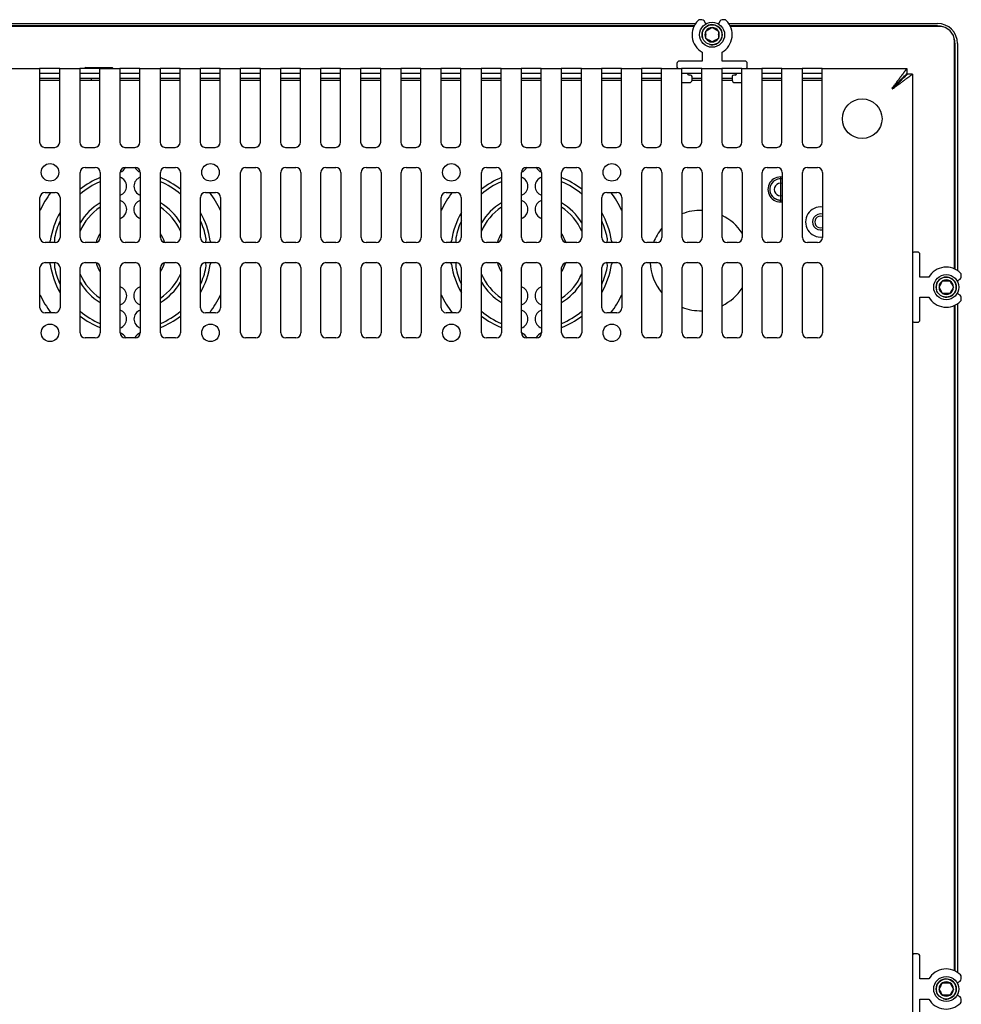
# Model space of a CAD drawing. Units: millimetres. Extents: x 22 to 1379, y 16 to 512.
# Drawn here: x 1191 to 1379, y 315 to 512 of the extents above; entities that cross this region are included whole.
import ezdxf

# ---------------------------------------------------------------- set-up
doc = ezdxf.new("R2010")
doc.units = ezdxf.units.MM
for name, color, linetype in [('0900967', 7, 'Continuous'), ('0900968', 7, 'Continuous'), ('0901124', 7, 'Continuous'), ('0901340', 7, 'Continuous'), ('0901341', 7, 'Continuous'), ('0901344', 7, 'Continuous'), ('DEKSEL_IK', 7, 'Continuous'), ('M3X4-KRUIS-UFH', 7, 'Continuous'), ('M5X50', 7, 'Continuous'), ('PERSMOER_M3', 7, 'Continuous'), ('RICHCOPOF_40048', 7, 'Continuous'), ('solid', 7, 'Continuous')]:
    doc.layers.add(name, color=color, linetype=linetype)

# ---------------------------------------------------------------- blocks, each defined once
blk = doc.blocks.new('SE3')
at = {"layer": '0900967', "color": 7, "linetype": 'Continuous'}
for p, q in [((1195, 499.72), (1199, 499.72)), ((1203, 499.72), (1207, 499.72)), ((1211, 499.72), (1215, 499.72)), ((1219, 499.72), (1223, 499.72)), ((1227, 499.72), (1231, 499.72)), ((1235, 499.72), (1239, 499.72)), ((1243, 499.72), (1247, 499.72)), ((1251, 499.72), (1255, 499.72)), ((1259, 499.72), (1263, 499.72)), ((1267, 499.72), (1271, 499.72)), ((1275, 499.72), (1279, 499.72)), ((1283, 499.72), (1287, 499.72)), ((1291, 499.72), (1295, 499.72)), ((1299, 499.72), (1303, 499.72)), ((1307, 499.72), (1311, 499.72)), ((1315, 499.72), (1319, 499.72)), ((1325.07, 499.72), (1327, 499.72)), ((1331, 499.72), (1333.07, 499.72)), ((1339, 499.72), (1343, 499.72)), ((1347, 499.72), (1351, 499.72))]:
    blk.add_line(p, q, dxfattribs=at)
for centre, radius, start, end in [((1210.45, 483.12), 1.87, 289.2282, 334.4469), ((1215.68, 483.12), 1.87, 205.5531, 250.7718), ((1290.45, 483.12), 1.87, 289.2282, 334.4469), ((1295.68, 483.12), 1.87, 205.5531, 250.7718), ((1213.07, 465.31), 16.12, 111.8448, 128.3275), ((1213.07, 465.31), 15.37, 112.9697, 130.5723), ((1210.46, 478.55), 1.88, 288.9971, 71.0029), ((1215.68, 478.55), 1.88, 108.9971, 251.0029), ((1213.07, 465.31), 16.12, 51.6725, 68.1552), ((1213.07, 465.31), 15.37, 49.4277, 67.0303), ((1293.07, 465.31), 16.12, 111.8448, 128.3275), ((1293.07, 465.31), 15.37, 112.9697, 130.5723), ((1290.46, 478.55), 1.88, 288.9971, 71.0029), ((1295.68, 478.55), 1.88, 108.9971, 251.0029), ((1293.07, 465.31), 16.12, 51.6725, 68.1552), ((1293.07, 465.31), 15.37, 49.4277, 67.0303), ((1342.7, 477.91), 2.5, 81.6116, 278.3884), ((1213.07, 465.31), 19.87, 142.8594, 154.9124), ((1213.07, 465.31), 19.87, 25.0876, 37.1521), ((1293.07, 465.31), 19.87, 142.8594, 154.9124), ((1293.07, 465.31), 19.87, 25.0876, 37.1521), ((1210.47, 473.93), 1.88, 288.4063, 71.5937), ((1215.66, 473.93), 1.88, 108.4063, 251.5937), ((1290.47, 473.93), 1.88, 288.4063, 71.5937), ((1295.66, 473.93), 1.88, 108.4063, 251.5937), ((1213.07, 465.31), 11.62, 121.073, 149.3407), ((1213.07, 465.31), 10.87, 123.4854, 156.859), ((1213.07, 465.31), 11.62, 30.6593, 58.927), ((1213.07, 465.31), 10.87, 23.141, 56.5146), ((1293.07, 465.31), 11.62, 121.073, 149.3407), ((1293.07, 465.31), 10.87, 123.4854, 156.859), ((1293.07, 465.31), 11.62, 30.6593, 58.927), ((1293.07, 465.31), 10.87, 23.141, 56.5146), ((1326.7, 463.72), 10, 87.9099, 111.3171), ((1350.7, 471.42), 3, 83.0174, 276.9826), ((1213.07, 465.31), 16.12, 150.2521, 171.641), ((1213.07, 465.31), 15.37, 155.5841, 168.8511), ((1213.07, 465.31), 16.12, 8.359, 29.7479), ((1213.07, 465.31), 15.37, 11.1489, 24.4159), ((1293.07, 465.31), 16.12, 150.2521, 171.641), ((1293.07, 465.31), 15.37, 155.5841, 168.8511), ((1293.07, 465.31), 16.12, 8.359, 29.7479), ((1293.07, 465.31), 15.37, 11.1489, 24.4159), ((1326.7, 463.72), 10, 33.2307, 64.1211), ((1350.7, 471.42), 1.6, 76.8241, 283.1759), ((1326.7, 463.72), 10, 139.7763, 158.9858), ((1195.26, 467.92), 1.88, 340.7956, 351.641), ((1199.82, 467.92), 1.87, 168.8511, 198.9971), ((1213.07, 465.31), 7.12, 147.3631, 163.2615), ((1213.07, 465.31), 7.12, 16.7385, 32.6369), ((1226.31, 467.92), 1.88, 341.0029, 11.1489), ((1230.88, 467.92), 1.87, 188.359, 199.2044), ((1275.26, 467.92), 1.87, 340.7956, 351.641), ((1279.82, 467.92), 1.88, 168.8511, 198.9971), ((1293.07, 465.31), 7.12, 147.3631, 163.2615), ((1293.07, 465.31), 7.12, 16.7385, 32.6369), ((1306.31, 467.92), 1.88, 341.0029, 11.1489), ((1310.88, 467.92), 1.87, 188.359, 199.2044), ((1204.45, 467.9), 1.88, 342.0341, 343.2615), ((1221.69, 467.9), 1.88, 196.7385, 197.9659), ((1284.45, 467.9), 1.88, 342.0341, 343.2615), ((1301.69, 467.9), 1.88, 196.7385, 197.9659), ((1195.26, 462.69), 1.88, 8.359, 19.2044), ((1213.07, 465.31), 16.12, 188.359, 209.7479), ((1199.82, 462.7), 1.87, 161.0029, 191.1489), ((1213.07, 465.31), 15.37, 191.1489, 204.4159), ((1204.45, 462.71), 1.87, 16.7385, 17.9659), ((1213.07, 465.31), 7.12, 196.7385, 212.6369), ((1213.07, 465.31), 7.12, 327.3631, 343.2615), ((1221.69, 462.71), 1.88, 162.0341, 163.2615), ((1213.07, 465.31), 16.12, 330.2521, 351.641), ((1213.07, 465.31), 15.37, 335.5841, 348.8511), ((1226.31, 462.7), 1.88, 348.8511, 18.9971), ((1230.88, 462.69), 1.87, 160.7956, 171.641), ((1275.26, 462.69), 1.87, 8.359, 19.2044), ((1293.07, 465.31), 16.12, 188.359, 209.7479), ((1279.82, 462.7), 1.87, 161.0029, 191.1489), ((1293.07, 465.31), 15.37, 191.1489, 204.4159), ((1284.45, 462.71), 1.87, 16.7385, 17.9659), ((1293.07, 465.31), 7.12, 196.7385, 212.6369), ((1293.07, 465.31), 7.12, 327.3631, 343.2615), ((1301.69, 462.71), 1.88, 162.0341, 163.2615), ((1293.07, 465.31), 16.12, 330.2521, 351.641), ((1293.07, 465.31), 15.37, 335.5841, 348.8511), ((1306.31, 462.7), 1.88, 348.8511, 18.9971), ((1310.88, 462.69), 1.87, 160.7956, 171.641), ((1326.7, 463.72), 10, 182.3727, 220.2237), ((1213.07, 465.31), 10.87, 203.141, 236.5146), ((1213.07, 465.31), 10.87, 303.4854, 336.859), ((1293.07, 465.31), 10.87, 203.141, 236.5146), ((1293.07, 465.31), 10.87, 303.4854, 336.859), ((1213.07, 465.31), 11.62, 210.6593, 238.927), ((1210.47, 456.69), 1.88, 288.4063, 71.5937), ((1215.66, 456.69), 1.88, 108.4063, 251.5937), ((1213.07, 465.31), 11.62, 301.073, 329.3407), ((1293.07, 465.31), 11.62, 210.6593, 238.927), ((1290.47, 456.69), 1.88, 288.4063, 71.5937), ((1295.66, 456.69), 1.88, 108.4063, 251.5937), ((1293.07, 465.31), 11.62, 301.073, 329.3407), ((1326.7, 463.72), 10, 295.8789, 326.7693), ((1213.07, 465.31), 19.87, 205.0876, 217.1406), ((1213.07, 465.31), 19.87, 322.8594, 334.9124), ((1293.07, 465.31), 19.87, 205.0876, 217.1406), ((1293.07, 465.31), 19.87, 322.8594, 334.9124), ((1210.46, 452.06), 1.88, 288.9971, 71.0029), ((1215.68, 452.06), 1.88, 108.9971, 251.0029), ((1290.46, 452.06), 1.88, 288.9971, 71.0029), ((1295.68, 452.06), 1.88, 108.9971, 251.0029), ((1326.7, 463.72), 10, 248.6829, 272.0901), ((1213.07, 465.31), 15.37, 229.4277, 247.0303), ((1213.07, 465.31), 16.12, 231.6725, 248.1552), ((1213.07, 465.31), 15.37, 292.9697, 310.5723), ((1213.07, 465.31), 16.12, 291.8448, 308.3275), ((1293.07, 465.31), 15.37, 229.4277, 247.0303), ((1293.07, 465.31), 16.12, 231.6725, 248.1552), ((1293.07, 465.31), 15.37, 292.9697, 310.5723), ((1293.07, 465.31), 16.12, 291.8448, 308.3275), ((1210.45, 447.5), 1.88, 25.5531, 70.7718), ((1215.68, 447.5), 1.88, 109.2282, 154.4469), ((1290.45, 447.5), 1.88, 25.5531, 70.7718), ((1295.68, 447.5), 1.88, 109.2282, 154.4469)]:
    blk.add_arc(centre, radius, start, end, dxfattribs=at)
at = {"layer": '0900968', "color": 7, "linetype": 'Continuous'}
blk.add_line((1342.7, 480.41), (1342.7, 475.41), dxfattribs=at)
blk.add_arc((1350.7, 471.42), 1.15, 71.5102, 288.4898, dxfattribs=at)
at = {"layer": '0901124', "color": 7, "linetype": 'Continuous'}
for p, q in [((1327.05, 511.77), (1326.62, 511.77)), ((1327.82, 510.94), (1327.48, 511.52)), ((1330.65, 511.52), (1330.32, 510.94)), ((1331.52, 511.77), (1331.09, 511.77)), ((1327.07, 505.31), (1327.07, 503.52)), ((1331.07, 503.52), (1331.07, 505.31)), ((1322.07, 503.02), (1322.07, 502.32)), ((1327.07, 503.52), (1322.57, 503.52)), ((1335.57, 503.52), (1331.07, 503.52)), ((1336.07, 502.32), (1336.07, 503.02)), ((1323, 499.22), (1324.57, 499.22)), ((1324.77, 500.72), (1324.47, 500.72)), ((1325.07, 499.72), (1325.07, 500.42)), ((1333.07, 500.42), (1333.07, 499.72)), ((1333.67, 500.72), (1333.37, 500.72)), ((1333.57, 499.22), (1335, 499.22)), ((1370, 465.42), (1369.3, 465.42)), ((1370.5, 460.42), (1370.5, 464.92)), ((1372.29, 460.42), (1370.5, 460.42)), ((1377.92, 459.67), (1378.5, 460.01)), ((1378.75, 460.44), (1378.75, 460.87)), ((1370.5, 456.42), (1372.29, 456.42)), ((1370.5, 451.92), (1370.5, 456.42)), ((1378.5, 456.83), (1377.92, 457.17)), ((1378.75, 455.97), (1378.75, 456.4)), ((1369.3, 451.42), (1370, 451.42)), ((1370, 325.42), (1369.3, 325.42)), ((1370.5, 320.42), (1370.5, 324.92)), ((1372.29, 320.42), (1370.5, 320.42)), ((1378.75, 320.44), (1378.75, 320.87)), ((1377.92, 319.67), (1378.5, 320.01)), ((1370.5, 316.42), (1372.29, 316.42)), ((1370.5, 311.92), (1370.5, 316.42)), ((1378.5, 316.83), (1377.92, 317.17)), ((1378.75, 315.97), (1378.75, 316.4))]:
    blk.add_line(p, q, dxfattribs=at)
for centre, radius, start, end in [((1329.07, 508.77), 4, 134.4153, 240), ((1326.62, 511.27), 0.5, 90, 134.4153), ((1327.05, 511.27), 0.5, 30, 90), ((1331.09, 511.27), 0.5, 90, 150), ((1329.07, 508.77), 4, 300, 45.5847), ((1331.52, 511.27), 0.5, 45.5847, 90), ((1322.57, 503.02), 0.5, 90, 180), ((1335.57, 503.02), 0.5, 0, 90), ((1322.37, 502.32), 0.3, 180, 270), ((1324.47, 501.02), 0.3, 180, 270), ((1333.67, 501.02), 0.3, 270, 0), ((1335.77, 502.32), 0.3, 270, 0), ((1324.57, 499.72), 0.5, 270, 0), ((1324.77, 500.42), 0.3, 0, 90), ((1333.37, 500.42), 0.3, 90, 180), ((1333.57, 499.72), 0.5, 180, 270), ((1369.3, 465.12), 0.3, 90, 180), ((1370, 464.92), 0.5, 0, 90), ((1375.75, 458.42), 4, 44.4153, 150), ((1378.25, 460.44), 0.5, 300, 0), ((1378.25, 460.87), 0.5, 0, 44.4153), ((1375.75, 458.42), 4, 210, 315.5847), ((1378.25, 456.4), 0.5, 0, 60), ((1378.25, 455.97), 0.5, 315.5847, 360), ((1370, 451.92), 0.5, 270, 0), ((1369.3, 451.72), 0.3, 180, 270), ((1369.3, 325.12), 0.3, 90, 180), ((1370, 324.92), 0.5, 0, 90), ((1375.75, 318.42), 4, 44.4153, 150), ((1378.25, 320.44), 0.5, 300, 0), ((1378.25, 320.87), 0.5, 0, 44.4153), ((1375.75, 318.42), 4, 210, 315.5847), ((1378.25, 316.4), 0.5, 0, 60), ((1378.25, 315.97), 0.5, 315.5847, 0)]:
    blk.add_arc(centre, radius, start, end, dxfattribs=at)
at = {"layer": '0901340', "color": 7, "linetype": 'Continuous'}
for p, q in [((1087.81, 511.02), (1325.76, 511.02)), ((1327.77, 511.02), (1327.98, 511.02)), ((1330.16, 511.02), (1330.37, 511.02)), ((1332.37, 511.02), (1374, 511.02)), ((1325.47, 510.52), (1088.1, 510.52)), ((1374, 510.52), (1332.66, 510.52)), ((1377.5, 462.02), (1377.5, 507.02)), ((1378, 507.02), (1378, 461.73)), ((1378, 459.72), (1378, 459.51)), ((1378, 457.33), (1378, 457.12)), ((1377.5, 322.02), (1377.5, 454.82)), ((1378, 455.11), (1378, 321.73)), ((1378, 319.72), (1378, 319.51)), ((1378, 317.33), (1378, 317.12))]:
    blk.add_line(p, q, dxfattribs=at)
for radius, start, end in [(4, 0, 90), (3.5, 70.6356, 90), (3.5, 0, 19.3644)]:
    blk.add_arc((1374, 507.02), radius, start, end, dxfattribs=at)
at = {"layer": '0901341', "color": 7, "linetype": 'Continuous'}
for p, q in [((1325.42, 510.42), (1088.15, 510.42)), ((1374.4, 510.42), (1332.71, 510.42)), ((1377.4, 462.06), (1377.4, 507.42)), ((1199, 500.02), (1195, 500.02)), ((1207, 500.02), (1203, 500.02)), ((1215, 500.02), (1211, 500.02)), ((1223, 500.02), (1219, 500.02)), ((1231, 500.02), (1227, 500.02)), ((1239, 500.02), (1235, 500.02)), ((1247, 500.02), (1243, 500.02)), ((1255, 500.02), (1251, 500.02)), ((1263, 500.02), (1259, 500.02)), ((1271, 500.02), (1267, 500.02)), ((1279, 500.02), (1275, 500.02)), ((1287, 500.02), (1283, 500.02)), ((1295, 500.02), (1291, 500.02)), ((1303, 500.02), (1299, 500.02)), ((1311, 500.02), (1307, 500.02)), ((1319, 500.02), (1315, 500.02)), ((1327, 500.02), (1325.07, 500.02)), ((1333.07, 500.02), (1331, 500.02)), ((1340, 500.02), (1339, 500.02)), ((1343, 500.02), (1340, 500.02)), ((1351, 500.02), (1347, 500.02)), ((1366.9, 500.02), (1367.1, 500.02)), ((1377.4, 322.06), (1377.4, 454.78))]:
    blk.add_line(p, q, dxfattribs=at)
blk.add_arc((1374.4, 507.42), 3, 0, 90, dxfattribs=at)
at = {"layer": '0901344', "color": 7, "linetype": 'Continuous'}
for centre, radius, start, end in [((1342.7, 477.91), 2.12, 80.1176, 279.8824), ((1350.7, 471.42), 1.15, 71.5102, 288.4898)]:
    blk.add_arc(centre, radius, start, end, dxfattribs=at)
at = {"layer": 'DEKSEL_IK', "color": 7, "linetype": 'Continuous'}
for p, q in [((974, 502.02), (1195, 502.02)), ((1196, 502.02), (1195, 502.02)), ((1195, 502.02), (1195, 498.02)), ((1196, 501.02), (1195, 501.02)), ((1198, 502.02), (1196, 502.02)), ((1198, 501.02), (1196, 501.02)), ((1199, 502.02), (1198, 502.02)), ((1199, 501.02), (1198, 501.02)), ((1199, 498.02), (1199, 502.02)), ((1199, 502.02), (1203, 502.02)), ((1203, 502.02), (1203, 498.02)), ((1204, 502.02), (1203, 502.02)), ((1204, 501.02), (1203, 501.02)), ((1206, 502.02), (1204, 502.02)), ((1206, 501.02), (1204, 501.02)), ((1207, 502.02), (1206, 502.02)), ((1207, 501.02), (1206, 501.02)), ((1207, 502.02), (1211, 502.02)), ((1207, 498.02), (1207, 502.02)), ((1212, 502.02), (1211, 502.02)), ((1211, 502.02), (1211, 498.02)), ((1212, 501.02), (1211, 501.02)), ((1214, 502.02), (1212, 502.02)), ((1214, 501.02), (1212, 501.02)), ((1215, 502.02), (1214, 502.02)), ((1215, 501.02), (1214, 501.02)), ((1215, 502.02), (1219, 502.02)), ((1215, 498.02), (1215, 502.02)), ((1220, 502.02), (1219, 502.02)), ((1219, 502.02), (1219, 498.02)), ((1220, 501.02), (1219, 501.02)), ((1222, 502.02), (1220, 502.02)), ((1222, 501.02), (1220, 501.02)), ((1223, 502.02), (1222, 502.02)), ((1223, 501.02), (1222, 501.02)), ((1223, 502.02), (1227, 502.02)), ((1223, 498.02), (1223, 502.02)), ((1228, 502.02), (1227, 502.02)), ((1227, 502.02), (1227, 498.02)), ((1228, 501.02), (1227, 501.02)), ((1230, 502.02), (1228, 502.02)), ((1230, 501.02), (1228, 501.02)), ((1231, 502.02), (1230, 502.02)), ((1231, 501.02), (1230, 501.02)), ((1231, 502.02), (1235, 502.02)), ((1231, 498.02), (1231, 502.02)), ((1236, 502.02), (1235, 502.02)), ((1235, 502.02), (1235, 498.02)), ((1236, 501.02), (1235, 501.02)), ((1238, 502.02), (1236, 502.02)), ((1238, 501.02), (1236, 501.02)), ((1239, 502.02), (1238, 502.02)), ((1239, 501.02), (1238, 501.02)), ((1239, 502.02), (1243, 502.02)), ((1239, 498.02), (1239, 502.02)), ((1244, 502.02), (1243, 502.02)), ((1243, 502.02), (1243, 498.02)), ((1244, 501.02), (1243, 501.02)), ((1246, 502.02), (1244, 502.02)), ((1246, 501.02), (1244, 501.02)), ((1247, 502.02), (1246, 502.02)), ((1247, 501.02), (1246, 501.02)), ((1247, 502.02), (1251, 502.02)), ((1247, 498.02), (1247, 502.02)), ((1252, 502.02), (1251, 502.02)), ((1251, 502.02), (1251, 498.02)), ((1252, 501.02), (1251, 501.02)), ((1254, 502.02), (1252, 502.02)), ((1254, 501.02), (1252, 501.02)), ((1255, 502.02), (1254, 502.02)), ((1255, 501.02), (1254, 501.02)), ((1255, 502.02), (1259, 502.02)), ((1255, 498.02), (1255, 502.02)), ((1260, 502.02), (1259, 502.02)), ((1259, 502.02), (1259, 498.02)), ((1260, 501.02), (1259, 501.02)), ((1262, 502.02), (1260, 502.02)), ((1262, 501.02), (1260, 501.02)), ((1263, 502.02), (1262, 502.02)), ((1263, 501.02), (1262, 501.02)), ((1263, 502.02), (1267, 502.02)), ((1263, 498.02), (1263, 502.02)), ((1268, 502.02), (1267, 502.02)), ((1267, 502.02), (1267, 498.02)), ((1268, 501.02), (1267, 501.02)), ((1270, 502.02), (1268, 502.02)), ((1270, 501.02), (1268, 501.02)), ((1271, 502.02), (1270, 502.02)), ((1271, 501.02), (1270, 501.02)), ((1271, 502.02), (1275, 502.02)), ((1271, 498.02), (1271, 502.02)), ((1276, 502.02), (1275, 502.02)), ((1275, 502.02), (1275, 498.02)), ((1276, 501.02), (1275, 501.02)), ((1278, 502.02), (1276, 502.02)), ((1278, 501.02), (1276, 501.02)), ((1279, 502.02), (1278, 502.02)), ((1279, 501.02), (1278, 501.02)), ((1279, 502.02), (1283, 502.02)), ((1279, 498.02), (1279, 502.02)), ((1284, 502.02), (1283, 502.02)), ((1283, 502.02), (1283, 498.02)), ((1284, 501.02), (1283, 501.02)), ((1286, 502.02), (1284, 502.02)), ((1286, 501.02), (1284, 501.02)), ((1287, 502.02), (1286, 502.02)), ((1287, 501.02), (1286, 501.02)), ((1287, 502.02), (1291, 502.02)), ((1287, 498.02), (1287, 502.02)), ((1292, 502.02), (1291, 502.02)), ((1291, 502.02), (1291, 498.02)), ((1292, 501.02), (1291, 501.02)), ((1294, 502.02), (1292, 502.02)), ((1294, 501.02), (1292, 501.02)), ((1295, 502.02), (1294, 502.02)), ((1295, 501.02), (1294, 501.02)), ((1295, 502.02), (1299, 502.02)), ((1295, 498.02), (1295, 502.02)), ((1300, 502.02), (1299, 502.02)), ((1299, 502.02), (1299, 498.02)), ((1300, 501.02), (1299, 501.02)), ((1302, 502.02), (1300, 502.02)), ((1302, 501.02), (1300, 501.02)), ((1303, 502.02), (1302, 502.02)), ((1303, 501.02), (1302, 501.02)), ((1303, 502.02), (1307, 502.02)), ((1303, 498.02), (1303, 502.02)), ((1308, 502.02), (1307, 502.02)), ((1307, 502.02), (1307, 498.02)), ((1308, 501.02), (1307, 501.02)), ((1310, 502.02), (1308, 502.02)), ((1310, 501.02), (1308, 501.02)), ((1311, 502.02), (1310, 502.02)), ((1311, 501.02), (1310, 501.02)), ((1311, 502.02), (1315, 502.02)), ((1311, 498.02), (1311, 502.02)), ((1316, 502.02), (1315, 502.02)), ((1315, 502.02), (1315, 498.02)), ((1316, 501.02), (1315, 501.02)), ((1318, 502.02), (1316, 502.02)), ((1318, 501.02), (1316, 501.02)), ((1319, 502.02), (1318, 502.02)), ((1319, 501.02), (1318, 501.02)), ((1319, 502.02), (1323, 502.02)), ((1319, 498.02), (1319, 502.02)), ((1324, 502.02), (1323, 502.02)), ((1323, 502.02), (1323, 498.02)), ((1324, 501.02), (1323, 501.02)), ((1326, 502.02), (1324, 502.02)), ((1326, 501.02), (1324, 501.02)), ((1327, 502.02), (1326, 502.02)), ((1327, 501.02), (1326, 501.02)), ((1327, 502.02), (1331, 502.02)), ((1327, 498.02), (1327, 502.02)), ((1332, 502.02), (1331, 502.02)), ((1331, 502.02), (1331, 498.02)), ((1332, 501.02), (1331, 501.02)), ((1334, 502.02), (1332, 502.02)), ((1334, 501.02), (1332, 501.02)), ((1335, 502.02), (1334, 502.02)), ((1335, 501.02), (1334, 501.02)), ((1335, 502.02), (1339, 502.02)), ((1335, 498.02), (1335, 502.02)), ((1340, 502.02), (1339, 502.02)), ((1339, 502.02), (1339, 498.02)), ((1340, 501.02), (1339, 501.02)), ((1342, 502.02), (1340, 502.02)), ((1342, 501.02), (1340, 501.02)), ((1343, 502.02), (1342, 502.02)), ((1343, 501.02), (1342, 501.02)), ((1343, 502.02), (1347, 502.02)), ((1343, 498.02), (1343, 502.02)), ((1348, 502.02), (1347, 502.02)), ((1347, 502.02), (1347, 498.02)), ((1348, 501.02), (1347, 501.02)), ((1350, 502.02), (1348, 502.02)), ((1350, 501.02), (1348, 501.02)), ((1351, 502.02), (1350, 502.02)), ((1351, 501.02), (1350, 501.02)), ((1351, 502.02), (1367.9, 502.02)), ((1351, 498.02), (1351, 502.02)), ((1367.9, 502.02), (1367.9, 501.02)), ((1369, 500.92), (1368, 500.92)), ((1369, 500.92), (1369, 135.92)), ((1195, 498.02), (1195, 487.31)), ((1199, 487.31), (1199, 498.02)), ((1203, 498.02), (1203, 487.31)), ((1207, 487.31), (1207, 498.02)), ((1211, 498.02), (1211, 487.31)), ((1215, 487.31), (1215, 498.02)), ((1219, 498.02), (1219, 487.31)), ((1223, 487.31), (1223, 498.02)), ((1227, 498.02), (1227, 487.31)), ((1231, 487.31), (1231, 498.02)), ((1235, 498.02), (1235, 487.31)), ((1239, 487.31), (1239, 498.02)), ((1243, 498.02), (1243, 487.31)), ((1247, 487.31), (1247, 498.02)), ((1251, 498.02), (1251, 487.31)), ((1255, 487.31), (1255, 498.02)), ((1259, 498.02), (1259, 487.31)), ((1263, 487.31), (1263, 498.02)), ((1267, 498.02), (1267, 487.31)), ((1271, 487.31), (1271, 498.02)), ((1275, 498.02), (1275, 487.31)), ((1279, 487.31), (1279, 498.02)), ((1283, 498.02), (1283, 487.31)), ((1287, 487.31), (1287, 498.02)), ((1291, 498.02), (1291, 487.31)), ((1295, 487.31), (1295, 498.02)), ((1299, 498.02), (1299, 487.31)), ((1303, 487.31), (1303, 498.02)), ((1307, 498.02), (1307, 487.31)), ((1311, 487.31), (1311, 498.02)), ((1315, 498.02), (1315, 487.31)), ((1319, 487.31), (1319, 498.02)), ((1323, 498.02), (1323, 487.31)), ((1327, 487.31), (1327, 498.02)), ((1331, 498.02), (1331, 487.31)), ((1335, 487.31), (1335, 498.02)), ((1339, 498.02), (1339, 487.31)), ((1343, 487.31), (1343, 498.02)), ((1347, 498.02), (1347, 487.31)), ((1351, 487.31), (1351, 498.02)), ((1196, 486.31), (1198, 486.31)), ((1204, 486.31), (1206, 486.31)), ((1212, 486.31), (1214, 486.31)), ((1220, 486.31), (1222, 486.31)), ((1228, 486.31), (1230, 486.31)), ((1236, 486.31), (1238, 486.31)), ((1244, 486.31), (1246, 486.31)), ((1252, 486.31), (1254, 486.31)), ((1260, 486.31), (1262, 486.31)), ((1268, 486.31), (1270, 486.31)), ((1276, 486.31), (1278, 486.31)), ((1284, 486.31), (1286, 486.31)), ((1292, 486.31), (1294, 486.31)), ((1300, 486.31), (1302, 486.31)), ((1308, 486.31), (1310, 486.31)), ((1316, 486.31), (1318, 486.31)), ((1324, 486.31), (1326, 486.31)), ((1332, 486.31), (1334, 486.31)), ((1340, 486.31), (1342, 486.31)), ((1348, 486.31), (1350, 486.31)), ((1203.07, 468.31), (1203.07, 481.31)), ((1204.07, 482.31), (1206.07, 482.31)), ((1207.07, 481.31), (1207.07, 468.31)), ((1211.07, 468.31), (1211.07, 481.31)), ((1212.07, 482.31), (1214.07, 482.31)), ((1215.07, 481.31), (1215.07, 468.31)), ((1219.07, 468.31), (1219.07, 481.31)), ((1220.07, 482.31), (1222.07, 482.31)), ((1223.07, 481.31), (1223.07, 468.31)), ((1235.07, 468.31), (1235.07, 481.31)), ((1236.07, 482.31), (1238.07, 482.31)), ((1239.07, 481.31), (1239.07, 468.31)), ((1243.07, 468.31), (1243.07, 481.31)), ((1244.07, 482.31), (1246.07, 482.31)), ((1247.07, 481.31), (1247.07, 468.31)), ((1251.07, 468.31), (1251.07, 481.31)), ((1252.07, 482.31), (1254.07, 482.31)), ((1255.07, 481.31), (1255.07, 468.31)), ((1259.07, 468.31), (1259.07, 481.31)), ((1260.07, 482.31), (1262.07, 482.31)), ((1263.07, 481.31), (1263.07, 468.31)), ((1267.07, 468.31), (1267.07, 481.31)), ((1268.07, 482.31), (1270.07, 482.31)), ((1271.07, 481.31), (1271.07, 468.31)), ((1283.07, 468.31), (1283.07, 481.31)), ((1284.07, 482.31), (1286.07, 482.31)), ((1287.07, 481.31), (1287.07, 468.31)), ((1291.07, 468.31), (1291.07, 481.31)), ((1292.07, 482.31), (1294.07, 482.31)), ((1295.07, 481.31), (1295.07, 468.31)), ((1299.07, 468.31), (1299.07, 481.31)), ((1300.07, 482.31), (1302.07, 482.31)), ((1303.07, 481.31), (1303.07, 468.31)), ((1315.07, 468.31), (1315.07, 481.31)), ((1316.07, 482.31), (1318.07, 482.31)), ((1319.07, 481.31), (1319.07, 468.31)), ((1323.07, 468.31), (1323.07, 481.31)), ((1324.07, 482.31), (1326.07, 482.31)), ((1327.07, 481.31), (1327.07, 468.31)), ((1331.07, 468.31), (1331.07, 481.31)), ((1332.07, 482.31), (1334.07, 482.31)), ((1335.07, 481.31), (1335.07, 468.31)), ((1339.07, 468.31), (1339.07, 481.31)), ((1340.07, 482.31), (1342.07, 482.31)), ((1343.07, 481.31), (1343.07, 468.31)), ((1347.07, 468.31), (1347.07, 481.31)), ((1348.07, 482.31), (1350.07, 482.31)), ((1351.07, 481.31), (1351.07, 468.31)), ((1196.07, 477.31), (1198.07, 477.31)), ((1228.07, 477.31), (1230.07, 477.31)), ((1276.07, 477.31), (1278.07, 477.31)), ((1308.07, 477.31), (1310.07, 477.31)), ((1195.07, 468.31), (1195.07, 476.31)), ((1199.07, 476.31), (1199.07, 468.31)), ((1227.07, 468.31), (1227.07, 476.31)), ((1231.07, 476.31), (1231.07, 468.31)), ((1275.07, 468.31), (1275.07, 476.31)), ((1279.07, 476.31), (1279.07, 468.31)), ((1307.07, 468.31), (1307.07, 476.31)), ((1311.07, 476.31), (1311.07, 468.31)), ((1198.07, 467.31), (1196.07, 467.31)), ((1206.07, 467.31), (1204.07, 467.31)), ((1214.07, 467.31), (1212.07, 467.31)), ((1222.07, 467.31), (1220.07, 467.31)), ((1230.07, 467.31), (1228.07, 467.31)), ((1238.07, 467.31), (1236.07, 467.31)), ((1246.07, 467.31), (1244.07, 467.31)), ((1254.07, 467.31), (1252.07, 467.31)), ((1262.07, 467.31), (1260.07, 467.31)), ((1270.07, 467.31), (1268.07, 467.31)), ((1278.07, 467.31), (1276.07, 467.31)), ((1286.07, 467.31), (1284.07, 467.31)), ((1294.07, 467.31), (1292.07, 467.31)), ((1302.07, 467.31), (1300.07, 467.31)), ((1310.07, 467.31), (1308.07, 467.31)), ((1318.07, 467.31), (1316.07, 467.31)), ((1326.07, 467.31), (1324.07, 467.31)), ((1334.07, 467.31), (1332.07, 467.31)), ((1342.07, 467.31), (1340.07, 467.31)), ((1350.07, 467.31), (1348.07, 467.31)), ((1195.07, 454.31), (1195.07, 462.31)), ((1196.07, 463.31), (1198.07, 463.31)), ((1199.07, 462.31), (1199.07, 454.31)), ((1203.07, 449.31), (1203.07, 462.31)), ((1204.07, 463.31), (1206.07, 463.31)), ((1207.07, 462.31), (1207.07, 449.31)), ((1211.07, 449.31), (1211.07, 462.31)), ((1212.07, 463.31), (1214.07, 463.31)), ((1215.07, 462.31), (1215.07, 449.31)), ((1219.07, 449.31), (1219.07, 462.31)), ((1220.07, 463.31), (1222.07, 463.31)), ((1223.07, 462.31), (1223.07, 449.31)), ((1227.07, 454.31), (1227.07, 462.31)), ((1228.07, 463.31), (1230.07, 463.31)), ((1231.07, 462.31), (1231.07, 454.31)), ((1235.07, 449.31), (1235.07, 462.31)), ((1236.07, 463.31), (1238.07, 463.31)), ((1239.07, 462.31), (1239.07, 449.31)), ((1243.07, 449.31), (1243.07, 462.31)), ((1244.07, 463.31), (1246.07, 463.31)), ((1247.07, 462.31), (1247.07, 449.31)), ((1251.07, 449.31), (1251.07, 462.31)), ((1252.07, 463.31), (1254.07, 463.31)), ((1255.07, 462.31), (1255.07, 449.31)), ((1259.07, 449.31), (1259.07, 462.31)), ((1260.07, 463.31), (1262.07, 463.31)), ((1263.07, 462.31), (1263.07, 449.31)), ((1267.07, 449.31), (1267.07, 462.31)), ((1268.07, 463.31), (1270.07, 463.31)), ((1271.07, 462.31), (1271.07, 449.31)), ((1275.07, 454.31), (1275.07, 462.31)), ((1276.07, 463.31), (1278.07, 463.31)), ((1279.07, 462.31), (1279.07, 454.31)), ((1283.07, 449.31), (1283.07, 462.31)), ((1284.07, 463.31), (1286.07, 463.31)), ((1287.07, 462.31), (1287.07, 449.31)), ((1291.07, 449.31), (1291.07, 462.31)), ((1292.07, 463.31), (1294.07, 463.31)), ((1295.07, 462.31), (1295.07, 449.31)), ((1299.07, 449.31), (1299.07, 462.31)), ((1300.07, 463.31), (1302.07, 463.31)), ((1303.07, 462.31), (1303.07, 449.31)), ((1307.07, 454.31), (1307.07, 462.31)), ((1308.07, 463.31), (1310.07, 463.31)), ((1311.07, 462.31), (1311.07, 454.31)), ((1315.07, 449.31), (1315.07, 462.31)), ((1316.07, 463.31), (1318.07, 463.31)), ((1319.07, 462.31), (1319.07, 449.31)), ((1323.07, 449.31), (1323.07, 462.31)), ((1324.07, 463.31), (1326.07, 463.31)), ((1327.07, 462.31), (1327.07, 449.31)), ((1331.07, 449.31), (1331.07, 462.31)), ((1332.07, 463.31), (1334.07, 463.31)), ((1335.07, 462.31), (1335.07, 449.31)), ((1339.07, 449.31), (1339.07, 462.31)), ((1340.07, 463.31), (1342.07, 463.31)), ((1343.07, 462.31), (1343.07, 449.31)), ((1347.07, 449.31), (1347.07, 462.31)), ((1348.07, 463.31), (1350.07, 463.31)), ((1351.07, 462.31), (1351.07, 449.31)), ((1198.07, 453.31), (1196.07, 453.31)), ((1230.07, 453.31), (1228.07, 453.31)), ((1278.07, 453.31), (1276.07, 453.31)), ((1310.07, 453.31), (1308.07, 453.31)), ((1206.07, 448.31), (1204.07, 448.31)), ((1214.07, 448.31), (1212.07, 448.31)), ((1222.07, 448.31), (1220.07, 448.31)), ((1238.07, 448.31), (1236.07, 448.31)), ((1246.07, 448.31), (1244.07, 448.31)), ((1254.07, 448.31), (1252.07, 448.31)), ((1262.07, 448.31), (1260.07, 448.31)), ((1270.07, 448.31), (1268.07, 448.31)), ((1286.07, 448.31), (1284.07, 448.31)), ((1294.07, 448.31), (1292.07, 448.31)), ((1302.07, 448.31), (1300.07, 448.31)), ((1318.07, 448.31), (1316.07, 448.31)), ((1326.07, 448.31), (1324.07, 448.31)), ((1334.07, 448.31), (1332.07, 448.31)), ((1342.07, 448.31), (1340.07, 448.31)), ((1350.07, 448.31), (1348.07, 448.31))]:
    blk.add_line(p, q, dxfattribs=at)
for centre in [(1197.07, 481.31), (1229.07, 481.31), (1277.07, 481.31), (1309.07, 481.31), (1197.07, 449.31), (1229.07, 449.31), (1277.07, 449.31), (1309.07, 449.31)]:
    blk.add_circle(centre, 1.75, dxfattribs=at)
for centre, start, end in [((1196, 487.31), 180, 270), ((1198, 487.31), 270, 0), ((1204, 487.31), 180, 270), ((1206, 487.31), 270, 0), ((1212, 487.31), 180, 270), ((1214, 487.31), 270, 0), ((1220, 487.31), 180, 270), ((1222, 487.31), 270, 0), ((1228, 487.31), 180, 270), ((1230, 487.31), 270, 0), ((1236, 487.31), 180, 270), ((1238, 487.31), 270, 0), ((1244, 487.31), 180, 270), ((1246, 487.31), 270, 0), ((1252, 487.31), 180, 270), ((1254, 487.31), 270, 0), ((1260, 487.31), 180, 270), ((1262, 487.31), 270, 0), ((1268, 487.31), 180, 270), ((1270, 487.31), 270, 0), ((1276, 487.31), 180, 270), ((1278, 487.31), 270, 0), ((1284, 487.31), 180, 270), ((1286, 487.31), 270, 0), ((1292, 487.31), 180, 270), ((1294, 487.31), 270, 0), ((1300, 487.31), 180, 270), ((1302, 487.31), 270, 0), ((1308, 487.31), 180, 270), ((1310, 487.31), 270, 0), ((1316, 487.31), 180, 270), ((1318, 487.31), 270, 0), ((1324, 487.31), 180, 270), ((1326, 487.31), 270, 0), ((1332, 487.31), 180, 270), ((1334, 487.31), 270, 0), ((1340, 487.31), 180, 270), ((1342, 487.31), 270, 0), ((1348, 487.31), 180, 270), ((1350, 487.31), 270, 0), ((1204.07, 481.31), 90, 180), ((1206.07, 481.31), 0, 90), ((1212.07, 481.31), 90, 180), ((1214.07, 481.31), 0, 90), ((1220.07, 481.31), 90, 180), ((1222.07, 481.31), 0, 90), ((1236.07, 481.31), 90, 180), ((1238.07, 481.31), 0, 90), ((1244.07, 481.31), 90, 180), ((1246.07, 481.31), 0, 90), ((1252.07, 481.31), 90, 180), ((1254.07, 481.31), 0, 90), ((1260.07, 481.31), 90, 180), ((1262.07, 481.31), 0, 90), ((1268.07, 481.31), 90, 180), ((1270.07, 481.31), 0, 90), ((1284.07, 481.31), 90, 180), ((1286.07, 481.31), 0, 90), ((1292.07, 481.31), 90, 180), ((1294.07, 481.31), 0, 90), ((1300.07, 481.31), 90, 180), ((1302.07, 481.31), 0, 90), ((1316.07, 481.31), 90, 180), ((1318.07, 481.31), 0, 90), ((1324.07, 481.31), 90, 180), ((1326.07, 481.31), 0, 90), ((1332.07, 481.31), 90, 180), ((1334.07, 481.31), 0, 90), ((1340.07, 481.31), 90, 180), ((1342.07, 481.31), 0, 90), ((1348.07, 481.31), 90, 180), ((1350.07, 481.31), 0, 90), ((1196.07, 476.31), 90, 180), ((1198.07, 476.31), 0, 90), ((1228.07, 476.31), 90, 180), ((1230.07, 476.31), 0, 90), ((1276.07, 476.31), 90, 180), ((1278.07, 476.31), 0, 90), ((1308.07, 476.31), 90, 180), ((1310.07, 476.31), 0, 90), ((1196.07, 468.31), 180, 270), ((1198.07, 468.31), 270, 0), ((1204.07, 468.31), 180, 270), ((1206.07, 468.31), 270, 0), ((1212.07, 468.31), 180, 270), ((1214.07, 468.31), 270, 0), ((1220.07, 468.31), 180, 270), ((1222.07, 468.31), 270, 0), ((1228.07, 468.31), 180, 270), ((1230.07, 468.31), 270, 0), ((1236.07, 468.31), 180, 270), ((1238.07, 468.31), 270, 0), ((1244.07, 468.31), 180, 270), ((1246.07, 468.31), 270, 0), ((1252.07, 468.31), 180, 270), ((1254.07, 468.31), 270, 0), ((1260.07, 468.31), 180, 270), ((1262.07, 468.31), 270, 0), ((1268.07, 468.31), 180, 270), ((1270.07, 468.31), 270, 0), ((1276.07, 468.31), 180, 270), ((1278.07, 468.31), 270, 0), ((1284.07, 468.31), 180, 270), ((1286.07, 468.31), 270, 0), ((1292.07, 468.31), 180, 270), ((1294.07, 468.31), 270, 0), ((1300.07, 468.31), 180, 270), ((1302.07, 468.31), 270, 0), ((1308.07, 468.31), 180, 270), ((1310.07, 468.31), 270, 0), ((1316.07, 468.31), 180, 270), ((1318.07, 468.31), 270, 0), ((1324.07, 468.31), 180, 270), ((1326.07, 468.31), 270, 0), ((1332.07, 468.31), 180, 270), ((1334.07, 468.31), 270, 0), ((1340.07, 468.31), 180, 270), ((1342.07, 468.31), 270, 0), ((1348.07, 468.31), 180, 270), ((1350.07, 468.31), 270, 0), ((1196.07, 462.31), 90, 180), ((1198.07, 462.31), 0, 90), ((1204.07, 462.31), 90, 180), ((1206.07, 462.31), 0, 90), ((1212.07, 462.31), 90, 180), ((1214.07, 462.31), 0, 90), ((1220.07, 462.31), 90, 180), ((1222.07, 462.31), 0, 90), ((1228.07, 462.31), 90, 180), ((1230.07, 462.31), 0, 90), ((1236.07, 462.31), 90, 180), ((1238.07, 462.31), 0, 90), ((1244.07, 462.31), 90, 180), ((1246.07, 462.31), 0, 90), ((1252.07, 462.31), 90, 180), ((1254.07, 462.31), 0, 90), ((1260.07, 462.31), 90, 180), ((1262.07, 462.31), 0, 90), ((1268.07, 462.31), 90, 180), ((1270.07, 462.31), 0, 90), ((1276.07, 462.31), 90, 180), ((1278.07, 462.31), 0, 90), ((1284.07, 462.31), 90, 180), ((1286.07, 462.31), 0, 90), ((1292.07, 462.31), 90, 180), ((1294.07, 462.31), 0, 90), ((1300.07, 462.31), 90, 180), ((1302.07, 462.31), 0, 90), ((1308.07, 462.31), 90, 180), ((1310.07, 462.31), 0, 90), ((1316.07, 462.31), 90, 180), ((1318.07, 462.31), 0, 90), ((1324.07, 462.31), 90, 180), ((1326.07, 462.31), 0, 90), ((1332.07, 462.31), 90, 180), ((1334.07, 462.31), 0, 90), ((1340.07, 462.31), 90, 180), ((1342.07, 462.31), 0, 90), ((1348.07, 462.31), 90, 180), ((1350.07, 462.31), 0, 90), ((1196.07, 454.31), 180, 270), ((1198.07, 454.31), 270, 0), ((1228.07, 454.31), 180, 270), ((1230.07, 454.31), 270, 0), ((1276.07, 454.31), 180, 270), ((1278.07, 454.31), 270, 0), ((1308.07, 454.31), 180, 270), ((1310.07, 454.31), 270, 0), ((1204.07, 449.31), 180, 270), ((1206.07, 449.31), 270, 0), ((1212.07, 449.31), 180, 270), ((1214.07, 449.31), 270, 0), ((1220.07, 449.31), 180, 270), ((1222.07, 449.31), 270, 0), ((1236.07, 449.31), 180, 270), ((1238.07, 449.31), 270, 0), ((1244.07, 449.31), 180, 270), ((1246.07, 449.31), 270, 0), ((1252.07, 449.31), 180, 270), ((1254.07, 449.31), 270, 0), ((1260.07, 449.31), 180, 270), ((1262.07, 449.31), 270, 0), ((1268.07, 449.31), 180, 270), ((1270.07, 449.31), 270, 0), ((1284.07, 449.31), 180, 270), ((1286.07, 449.31), 270, 0), ((1292.07, 449.31), 180, 270), ((1294.07, 449.31), 270, 0), ((1300.07, 449.31), 180, 270), ((1302.07, 449.31), 270, 0), ((1316.07, 449.31), 180, 270), ((1318.07, 449.31), 270, 0), ((1324.07, 449.31), 180, 270), ((1326.07, 449.31), 270, 0), ((1332.07, 449.31), 180, 270), ((1334.07, 449.31), 270, 0), ((1340.07, 449.31), 180, 270), ((1342.07, 449.31), 270, 0), ((1348.07, 449.31), 180, 270), ((1350.07, 449.31), 270, 0)]:
    blk.add_arc(centre, 1, start, end, dxfattribs=at)
for points, knots in [([(1365, 498.02), (1364.99, 498.04), (1364.96, 498.09), (1365, 498.16), (1365.05, 498.22), (1365.13, 498.33), (1365.22, 498.44), (1365.32, 498.58), (1365.41, 498.69), (1365.51, 498.84), (1365.6, 498.95), (1365.7, 499.09), (1365.79, 499.2), (1365.89, 499.34), (1365.97, 499.45), (1366.08, 499.59), (1366.16, 499.7), (1366.26, 499.83), (1366.34, 499.94), (1366.44, 500.07), (1366.52, 500.17), (1366.61, 500.3), (1366.69, 500.4), (1366.78, 500.53), (1366.85, 500.62), (1366.94, 500.74), (1367.01, 500.84), (1367.1, 500.95), (1367.16, 501.04), (1367.24, 501.14), (1367.31, 501.23), (1367.38, 501.33), (1367.44, 501.4), (1367.5, 501.49), (1367.56, 501.56), (1367.62, 501.64), (1367.66, 501.7), (1367.71, 501.77), (1367.75, 501.82), (1367.79, 501.87), (1367.82, 501.91), (1367.85, 501.95), (1367.87, 501.98), (1367.89, 502), (1367.9, 502.01), (1367.9, 502.02), (1367.9, 502.02), (1367.9, 502.02)], [0, 0, 0, 0, 0.010154, 0.020282, 0.030384, 0.045555, 0.075892, 0.091066, 0.121424, 0.136611, 0.167002, 0.182209, 0.212644, 0.227876, 0.258368, 0.273631, 0.304192, 0.319494, 0.350139, 0.365485, 0.396228, 0.411627, 0.442482, 0.457941, 0.488925, 0.504453, 0.535581, 0.551185, 0.582474, 0.598162, 0.629626, 0.645405, 0.677057, 0.692932, 0.724779, 0.740754, 0.772797, 0.788869, 0.8211, 0.837262, 0.869662, 0.885901, 0.918434, 0.934729, 0.967349, 0.983672, 1, 1, 1, 1]), ([(1365, 498.02), (1364.98, 498.04), (1364.97, 498.07), (1365, 498.12), (1365.02, 498.14), (1365.09, 498.21), (1365.13, 498.25), (1365.26, 498.38), (1365.34, 498.46), (1365.6, 498.72), (1365.77, 498.89), (1366.26, 499.38), (1366.58, 499.7), (1367.02, 500.13), (1367.15, 500.27), (1367.4, 500.52), (1367.51, 500.63), (1367.7, 500.82), (1367.77, 500.89), (1367.85, 500.97), (1367.87, 500.99), (1367.89, 501.01), (1367.89, 501.01), (1367.9, 501.02), (1367.9, 501.02), (1367.9, 501.02)], [0, 0, 0, 0, 0.015625, 0.015625, 0.03125, 0.03125, 0.0625, 0.0625, 0.125, 0.125, 0.25, 0.25, 0.5, 0.5, 0.625, 0.625, 0.75, 0.75, 0.875, 0.875, 0.9375, 0.9375, 0.96875, 0.96875, 1, 1, 1, 1])]:
    blk.add_open_spline(points, degree=3, knots=knots, dxfattribs=at)
for points in [[(1365, 498.02), (1365.03, 497.99), (1365.07, 497.99), (1365.1, 498.02), (1366.81, 499.73), (1368, 500.92), (1368, 500.92)], [(1365, 498.02), (1365.05, 497.98), (1365.09, 497.99), (1365.13, 498.02), (1367.41, 499.73), (1369, 500.92), (1369, 500.92)]]:
    blk.add_rational_spline(points, [1, 0.999912535086, 0.999912535086, 1, 0.812311851357, 0.812311851357, 1], degree=3, knots=[0, 0, 0, 0, 0.5, 0.5, 0.5, 1, 1, 1, 1], dxfattribs=at)
at = {"layer": 'M3X4-KRUIS-UFH', "color": 7, "linetype": 'Continuous'}
for p, q in [((1203.98, 502.07), (1203.98, 502.02)), ((1204.13, 502.22), (1209.43, 502.22)), ((1209.58, 502.02), (1209.58, 502.07)), ((1205.28, 500.02), (1205.28, 499.72))]:
    blk.add_line(p, q, dxfattribs=at)
for centre, start, end in [((1204.13, 502.07), 90, 180), ((1209.43, 502.07), 0, 90)]:
    blk.add_arc(centre, 0.15, start, end, dxfattribs=at)
at = {"layer": 'M5X50', "color": 7, "linetype": 'Continuous'}
for p, q in [((1327.82, 509.49), (1328.4, 509.83)), ((1327.82, 508.82), (1327.82, 509.49)), ((1327.82, 508.72), (1327.82, 508.82)), ((1327.82, 508.05), (1327.82, 508.72)), ((1328.4, 509.83), (1328.49, 509.88)), ((1328.49, 509.88), (1329.07, 510.21)), ((1329.07, 510.21), (1329.65, 509.88)), ((1329.65, 509.88), (1329.74, 509.83)), ((1329.74, 509.83), (1330.32, 509.49)), ((1330.32, 509.49), (1330.32, 508.82)), ((1330.32, 508.82), (1330.32, 508.72)), ((1330.32, 508.72), (1330.32, 508.05)), ((1328.4, 507.71), (1327.82, 508.05)), ((1328.49, 507.66), (1328.4, 507.71)), ((1329.07, 507.33), (1328.49, 507.66)), ((1329.65, 507.66), (1329.07, 507.33)), ((1329.74, 507.71), (1329.65, 507.66)), ((1330.32, 508.05), (1329.74, 507.71)), ((1374.7, 459.09), (1375.03, 459.67)), ((1375.03, 459.67), (1375.7, 459.67)), ((1375.7, 459.67), (1375.8, 459.67)), ((1375.8, 459.67), (1376.47, 459.67)), ((1376.47, 459.67), (1376.81, 459.09)), ((1374.31, 458.42), (1374.64, 459)), ((1374.64, 457.84), (1374.31, 458.42)), ((1374.64, 459), (1374.7, 459.09)), ((1374.7, 457.75), (1374.64, 457.84)), ((1375.03, 457.17), (1374.7, 457.75)), ((1376.81, 457.75), (1376.47, 457.17)), ((1376.81, 459.09), (1376.86, 459)), ((1376.86, 457.84), (1376.81, 457.75)), ((1376.86, 459), (1377.2, 458.42)), ((1377.2, 458.42), (1376.86, 457.84)), ((1375.7, 457.17), (1375.03, 457.17)), ((1375.8, 457.17), (1375.7, 457.17)), ((1376.47, 457.17), (1375.8, 457.17)), ((1374.31, 318.42), (1374.64, 319)), ((1374.64, 317.84), (1374.31, 318.42)), ((1374.64, 319), (1374.7, 319.09)), ((1374.7, 319.09), (1375.03, 319.67)), ((1375.03, 319.67), (1375.7, 319.67)), ((1375.7, 319.67), (1375.8, 319.67)), ((1375.8, 319.67), (1376.47, 319.67)), ((1376.47, 319.67), (1376.81, 319.09)), ((1376.81, 319.09), (1376.86, 319)), ((1376.86, 319), (1377.2, 318.42)), ((1377.2, 318.42), (1376.86, 317.84)), ((1374.7, 317.75), (1374.64, 317.84)), ((1375.03, 317.17), (1374.7, 317.75)), ((1375.7, 317.17), (1375.03, 317.17)), ((1375.8, 317.17), (1375.7, 317.17)), ((1376.47, 317.17), (1375.8, 317.17)), ((1376.81, 317.75), (1376.47, 317.17)), ((1376.86, 317.84), (1376.81, 317.75))]:
    blk.add_line(p, q, dxfattribs=at)
for centre, radius in [((1329.07, 508.77), 2.5), ((1329.07, 508.77), 2), ((1375.75, 458.42), 2.5), ((1375.75, 458.42), 2), ((1375.75, 318.42), 2.5), ((1375.75, 318.42), 2)]:
    blk.add_circle(centre, radius, dxfattribs=at)
for centre, radius, start, end in [((1329.07, 508.77), 2.01, 255, 195), ((1329.07, 508.77), 1.44, 150, 210), ((1329.07, 508.77), 1.44, 90, 150), ((1329.07, 508.77), 1.25, 177.6557, 182.3443), ((1329.07, 508.77), 1.25, 117.6557, 122.3443), ((1329.07, 508.77), 1.44, 30, 90), ((1329.07, 508.77), 1.25, 57.6557, 62.3443), ((1329.07, 508.77), 1.44, 330, 30), ((1329.07, 508.77), 1.25, 357.6557, 2.3443), ((1329.07, 508.77), 1.44, 210, 270), ((1329.07, 508.77), 1.25, 237.6557, 242.3443), ((1329.07, 508.77), 1.44, 270, 330), ((1329.07, 508.77), 1.25, 297.6557, 302.3443), ((1375.75, 458.42), 2.01, 255, 195), ((1375.75, 458.42), 1.44, 120, 180), ((1375.75, 458.42), 1.44, 60, 120), ((1375.75, 458.42), 1.25, 87.6557, 92.3443), ((1375.75, 458.42), 1.44, 0, 60), ((1375.75, 458.42), 1.44, 180, 240), ((1375.75, 458.42), 1.25, 147.6557, 152.3443), ((1375.75, 458.42), 1.25, 207.6557, 212.3443), ((1375.75, 458.42), 1.44, 300, 0), ((1375.75, 458.42), 1.25, 27.6557, 32.3443), ((1375.75, 458.42), 1.25, 327.6557, 332.3443), ((1375.75, 458.42), 1.44, 240, 300), ((1375.75, 458.42), 1.25, 267.6557, 272.3443), ((1375.75, 318.42), 2.01, 255, 195), ((1375.75, 318.42), 1.44, 120, 180), ((1375.75, 318.42), 1.44, 180, 240), ((1375.75, 318.42), 1.25, 147.6557, 152.3443), ((1375.75, 318.42), 1.44, 60, 120), ((1375.75, 318.42), 1.25, 87.6557, 92.3443), ((1375.75, 318.42), 1.44, 0, 60), ((1375.75, 318.42), 1.44, 300, 0), ((1375.75, 318.42), 1.25, 27.6557, 32.3443), ((1375.75, 318.42), 1.25, 207.6557, 212.3443), ((1375.75, 318.42), 1.44, 240, 300), ((1375.75, 318.42), 1.25, 267.6557, 272.3443), ((1375.75, 318.42), 1.25, 327.6557, 332.3443)]:
    blk.add_arc(centre, radius, start, end, dxfattribs=at)
at = {"layer": 'PERSMOER_M3', "color": 7, "linetype": 'Continuous'}
for radius, start, end in [(2.12, 80.1176, 280.9679), (1.25, 73.0364, 286.9636)]:
    blk.add_arc((1342.7, 477.91), radius, start, end, dxfattribs=at)
at = {"layer": 'RICHCOPOF_40048', "color": 7, "linetype": 'Continuous'}
blk.add_circle((1359, 492.02), 3.95, dxfattribs=at)

msp = doc.modelspace()

# ---------------------------------------------------------------- block references
at = {"layer": 'solid'}
msp.add_blockref('SE3', (0, 0), dxfattribs=at)

doc.saveas('drawing.dxf')
